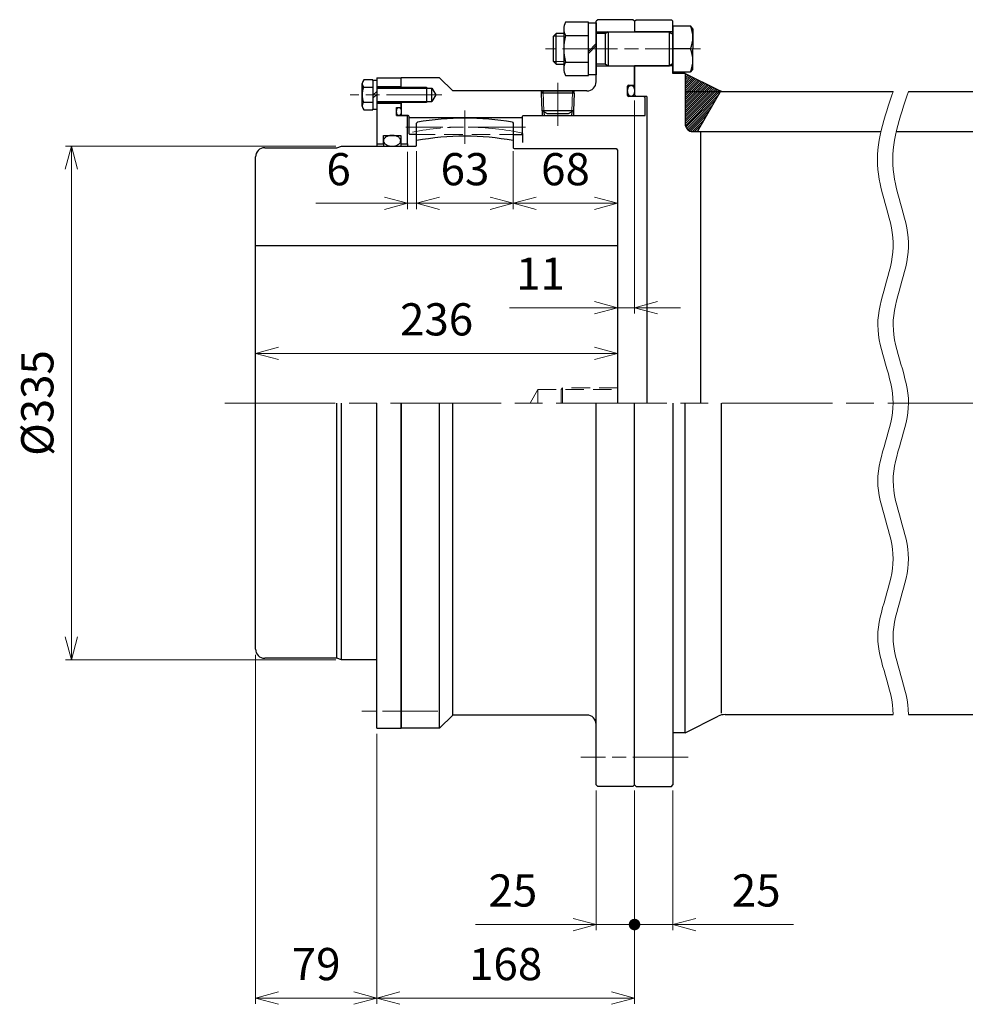
# Model space of a CAD drawing. Units: millimetres. Extents: x 594 to 1877, y 919 to 1561.
# Drawn here: x 594 to 1210, y 919 to 1561 of the extents above; entities that cross this region are included whole.
import ezdxf

# ---------------------------------------------------------------- set-up
doc = ezdxf.new("R2010")
doc.units = ezdxf.units.MM
doc.header["$LTSCALE"] = 6
doc.linetypes.add('ACJISWELD', pattern=[3, 2, -1])
doc.linetypes.add('AM_ISO08W050', pattern=[18, 12, -1.5, 3, -1.5])
for name, color, linetype, lineweight in [('AM_0 外形線1', 7, 'Continuous', 25), ('AM_3 隠れ線', 8, 'ACJISWELD', 13), ('AM_4 細線', 4, 'Continuous', 13), ('AM_5 寸法線', 3, 'Continuous', 13), ('AM_7 中心線', 1, 'AM_ISO08W050', 13), ('AM_8 ハッチング', 1, 'Continuous', 13)]:
    doc.layers.add(name, color=color, linetype=linetype, lineweight=lineweight)
doc.styles.add('SEISA', font='romans.shx', dxfattribs={"width": 0.9, "bigfont": 'extfont2.shx'})
doc.dimstyles.new('SEISA$0', dxfattribs={"dimscale": 6, "dimtxt": 3.5, "dimasz": 2.5, "dimexe": 0.625, "dimexo": 0.625, "dimgap": 1.5, "dimtad": 3, "dimdsep": 46, "dimtxsty": 'SEISA', "dimblk": 'OPEN30', "dimcen": 0, "dimclrd": 3, "dimclre": 3, "dimclrt": 3, "dimadec": 0, "dimazin": 2, "dimtp": 0.1, "dimtm": 0.1, "dimtfac": 0.71, "dimtmove": 0, "dimatfit": 3, "dimldrblk": 'OPEN30', "dimfxl": 1, "dimtzin": 0, "dimlwd": -1, "dimlwe": -1, "dimarcsym": 1})

# ---------------------------------------------------------------- blocks, each defined once
blk = doc.blocks.new('ロッカクアナツキプラグB R1／2')
at = {"layer": 'AM_0 外形線1'}
for p, q in [((-10.663977, -1.5), (-9.163977, 0)), ((-9.163977, 0), (9.163977, 0)), ((9.163977, 0), (10.663977, -1.5)), ((-10.262388, -13), (-10.663977, -1.5)), ((10.663977, -1.5), (-10.663977, -1.5)), ((10.663977, -1.5), (10.262388, -13)), ((10.262388, -13), (-10.262388, -13)), ((-6.798286, -15), (-10.262388, -13)), ((6.798287, -15), (-6.798286, -15)), ((10.262388, -13), (6.798287, -15))]:
    blk.add_line(p, q, dxfattribs=at)
at = {"layer": 'AM_4 細線'}
for p, q in [((-9.541185, -0.377208), (-9.076478, -13.684685)), ((9.541186, -0.377208), (9.076479, -13.684685))]:
    blk.add_line(p, q, dxfattribs=at)
at = {"layer": 'AM_7 中心線', "ltscale": 0.5}
blk.add_line((0, 5.36479), (0, -22.814258), dxfattribs=at)
blk = doc.blocks.new('ケースA-Ｂ CAMHY500')
at = {"layer": 'AM_0 外形線1'}
for p, q in [((-24, 250), (-25, 249)), ((-25, 209.5), (-25, 249)), ((-1, 250), (-24, 250)), ((0, 249), (-1, 250)), ((0, 249), (0, 242)), ((-25, 242), (0, 242)), ((-25, 220), (0, 220)), ((0, 207.2), (0, 220)), ((-127, 212), (-152, 212)), ((-152, 206), (-152, 212)), ((-118.5, 203.5), (-127, 212)), ((-4.5, 200.5), (-4.5, 206.7)), ((-4, 207.2), (0, 207.2)), ((-31, 203.5), (-118.5, 203.5)), ((-60.663977, 202), (-60.716358, 203.5)), ((-59.554358, 203.5), (-59.541185, 203.122792)), ((-40.458814, 203.122792), (-40.445642, 203.5)), ((-39.336023, 202), (-39.283642, 203.5)), ((6, 200), (-4, 200)), ((7, 199), (6, 200)), ((-152, 192.8), (-152, 196)), ((-152, 192.8), (-152, 187.5)), ((7, 187.5), (7, 199)), ((-147.5, 187.5), (-152, 187.5)), ((-147, 187), (-147, 175.7)), ((-73, 175.7), (-73, 187)), ((-72.5, 187.5), (7, 187.5)), ((-60.262388, 190.5), (-60.157625, 187.5)), ((-59.076478, 189.815315), (-58.995625, 187.5)), ((-40.923521, 189.815315), (-41.004374, 187.5)), ((-39.737612, 190.5), (-39.842374, 187.5)), ((-73, 186), (-147, 186)), ((-147, 175.7), (-146.5, 175.2)), ((-142, 175.2), (-146.5, 175.2)), ((-78.902313, 175.2), (-73.5, 175.2)), ((-73.5, 175.2), (-73, 175.7)), ((-73, 175.7), (-73, 169.85263)), ((-152, 0), (-152, -212)), ((-127, -212), (-127, 0)), ((-118.5, -203.5), (-118.5, 0)), ((-25, -249), (-25, 0)), ((0, -249), (0, 0)), ((-118.5, -203.5), (-127, -212)), ((-31, -203.5), (-118.5, -203.5)), ((-127, -212), (-152, -212)), ((-24, -250), (-25, -249)), ((-1, -250), (-24, -250)), ((0, -249), (-1, -250))]:
    blk.add_line(p, q, dxfattribs=at)
blk.add_lwpolyline([(-2.25, 207.2), (-2.0539, 207.186301), (-1.859292, 207.145308), (-1.667657, 207.077333), (-1.480455, 206.982894), (-1.299109, 206.862708), (-1.125, 206.717692), (-0.959453, 206.548948), (-0.803728, 206.35776), (-0.65901, 206.145585), (-0.5264, 205.914036), (-0.406908, 205.664876), (-0.301443, 205.4), (-0.210808, 205.121426), (-0.135692, 204.831273), (-0.076667, 204.531749), (-0.034183, 204.225134), (-0.008562, 203.913761), (0, 203.6), (-0.008562, 203.28624), (-0.034183, 202.974867), (-0.076667, 202.668252), (-0.135692, 202.368728), (-0.210808, 202.078575), (-0.301443, 201.8), (-0.406908, 201.535125), (-0.5264, 201.285965), (-0.65901, 201.054416), (-0.803728, 200.84224), (-0.959453, 200.651053), (-1.125, 200.482309), (-1.299109, 200.337292), (-1.480455, 200.217107), (-1.667657, 200.122667), (-1.859292, 200.054692), (-2.0539, 200.013699), (-2.25, 200), (-2.446101, 200.013699), (-2.640709, 200.054692), (-2.832343, 200.122667), (-3.019546, 200.217107), (-3.200891, 200.337292), (-3.375, 200.482309), (-3.540547, 200.651053), (-3.696272, 200.84224), (-3.840991, 201.054416), (-3.9736, 201.285965), (-4.093092, 201.535125), (-4.198558, 201.8), (-4.289193, 202.078575), (-4.364309, 202.368728), (-4.423333, 202.668252), (-4.465818, 202.974867), (-4.491438, 203.28624), (-4.5, 203.6), (-4.491438, 203.913761), (-4.465818, 204.225134), (-4.423333, 204.531749), (-4.364309, 204.831273), (-4.289193, 205.121426), (-4.198558, 205.4), (-4.093092, 205.664876), (-3.9736, 205.914036), (-3.840991, 206.145585), (-3.696272, 206.35776), (-3.540547, 206.548948), (-3.375, 206.717692), (-3.200891, 206.862708), (-3.019546, 206.982894), (-2.832343, 207.077333), (-2.640709, 207.145308), (-2.446101, 207.186301), (-2.25, 207.2)], dxfattribs=at)
for centre, radius, start, end in [((-31, 209.5), 6, 270, 0), ((-4, 206.7), 0.5, 90, 180), ((-4, 200.5), 0.5, 180, 270), ((-147.5, 187), 0.5, 0, 90), ((-72.5, 187), 0.5, 90, 180), ((-31, -209.5), 6, 0, 90)]:
    blk.add_arc(centre, radius, start, end, dxfattribs=at)
at = {"layer": 'AM_3 隠れ線'}
blk.add_line((-142, 175.2), (-78.902313, 175.2), dxfattribs=at)
at = {"layer": 'AM_7 中心線', "ltscale": 0.5}
for p, q in [((43, 231), (-58, 231)), ((-71, 180), (-149, 180))]:
    blk.add_line(p, q, dxfattribs=at)
at = {"layer": 'AM_0 外形線1'}
blk.add_blockref('ロッカクアナツキプラグB R1／2', (-50, 203.5), dxfattribs=at)
blk = doc.blocks.new('ＧＣサイドカバ－Ｂ CAMHY500')
at = {"layer": 'AM_0 外形線1'}
for p, q in [((-16, 212), (-16, 169)), ((-16, 212), (0, 212)), ((0, 206), (0, 212)), ((-25.5, 193.679558), (-25.5, 208.320442)), ((-24.617287, 205.892523), (-18.5, 205.892523)), ((-18.5, 210.8), (-24.364353, 210.8)), ((-18.5, 210.25), (-18.5, 210.8)), ((-16, 210.25), (-18.5, 210.25)), ((-18.5, 210.25), (-18.5, 191.75)), ((-16, 206.5), (0, 206.5)), ((16.5, 206), (16.5, 196)), ((-16, 203.25), (-18.5, 200.75)), ((-16, 201.25), (-18.5, 198.75)), ((-16, 205.3), (16.5, 205.3)), ((16.5, 205.3), (20, 205.3)), ((20, 205.3), (22.482607, 201)), ((20, 196.7), (20, 205.3)), ((22.482607, 201), (20, 196.7)), ((-24.617287, 196.107478), (-18.5, 196.107478)), ((-16, 196.7), (16.5, 196.7)), ((-16, 195.5), (0, 195.5)), ((-3.1, 187.5), (-3.1, 192.8)), ((-3.1, 192.8), (0, 192.8)), ((0, 196), (0, 192.8)), ((16.5, 196.7), (20, 196.7)), ((-24.364353, 191.2), (-18.5, 191.2)), ((-18.5, 191.75), (-16, 191.75)), ((-18.5, 191.2), (-18.5, 191.75)), ((-3.1, 187.5), (3.5, 187.5)), ((3.5, 187.5), (4, 187)), ((4, 169), (4, 187)), ((-11.6, 169), (-11.6, 174.55)), ((-11.6, 174.55), (-0.4, 174.55)), ((-0.4, 174.55), (-0.4, 169)), ((-16, 169), (-16, 167.5)), ((-16, 169), (-11.6, 169)), ((-11.6, 169), (-11.6, 167.5)), ((-0.4, 169), (4, 169)), ((-0.4, 169), (-0.4, 167.5)), ((4, 169), (4, 167.5)), ((-16, -199.5), (-16, 0)), ((0, -212), (0, 0)), ((-16, -212), (-16, -199.5)), ((-16, -212), (0, -212))]:
    blk.add_line(p, q, dxfattribs=at)
blk.add_lwpolyline([(-11.6, 171.025), (-11.57869, 170.717776), (-11.514923, 170.412891), (-11.409184, 170.112663), (-11.262278, 169.819379), (-11.075323, 169.535271), (-10.849742, 169.2625), (-10.587251, 169.003143), (-10.289849, 168.759174), (-9.959798, 168.532449), (-9.59961, 168.324694), (-9.212028, 168.137489), (-8.8, 167.972261), (-8.366662, 167.830265), (-7.915312, 167.712584), (-7.449386, 167.620112), (-6.972429, 167.553553), (-6.488072, 167.513414), (-6, 167.5), (-5.511927, 167.513414), (-5.02757, 167.553553), (-4.550613, 167.620112), (-4.084687, 167.712584), (-3.633337, 167.830265), (-3.2, 167.972261), (-2.787972, 168.137489), (-2.400389, 168.324694), (-2.040202, 168.532449), (-1.710151, 168.759174), (-1.412748, 169.003143), (-1.150257, 169.2625), (-0.924676, 169.535271), (-0.737721, 169.819379), (-0.590815, 170.112663), (-0.485076, 170.412891), (-0.421309, 170.717776), (-0.4, 171.025), (-0.421309, 171.332224), (-0.485076, 171.63711), (-0.590815, 171.937338), (-0.737721, 172.230621), (-0.924676, 172.51473), (-1.150257, 172.7875), (-1.412748, 173.046857), (-1.710151, 173.290827), (-2.040202, 173.517552), (-2.400389, 173.725307), (-2.787972, 173.912511), (-3.2, 174.07774), (-3.633337, 174.219735), (-4.084687, 174.337417), (-4.550613, 174.429889), (-5.02757, 174.496448), (-5.511927, 174.536587), (-6, 174.55), (-6.488072, 174.536587), (-6.972429, 174.496448), (-7.449386, 174.429889), (-7.915312, 174.337417), (-8.366662, 174.219735), (-8.8, 174.07774), (-9.212028, 173.912511), (-9.59961, 173.725307), (-9.959798, 173.517552), (-10.289849, 173.290827), (-10.587251, 173.046857), (-10.849742, 172.7875), (-11.075323, 172.51473), (-11.262278, 172.230621), (-11.409184, 171.937338), (-11.514923, 171.63711), (-11.57869, 171.332224), (-11.6, 171.025)], dxfattribs=at)
for centre, radius, start, end in [((-22.0015, 208.217961), 3.5, 132.461974, 221.637141), ((-11.5, 201), 14, 159.545349, 200.454651), ((-22.0015, 193.78204), 3.5, 138.362859, 227.538026)]:
    blk.add_arc(centre, radius, start, end, dxfattribs=at)
blk.add_ellipse((-1.55, 190.15), major_axis=(0, 2.65), ratio=0.5849056604, dxfattribs=at)
at = {"layer": 'AM_4 細線'}
for p, q in [((-16, 206), (16.5, 206)), ((-16, 196), (16.5, 196))]:
    blk.add_line(p, q, dxfattribs=at)
at = {"layer": 'AM_7 中心線', "ltscale": 0.5}
for p, q in [((26.354217, 201), (-33.227348, 201)), ((23.80213, -201), (-28.325907, -201))]:
    blk.add_line(p, q, dxfattribs=at)
blk = doc.blocks.new('_Open30')
at = {"color": 0, "linetype": 'ByBlock', "lineweight": -2}
for p, q in [((-1, 0.268), (0, 0)), ((0, 0), (-1, -0.268)), ((0, 0), (-1, 0))]:
    blk.add_line(p, q, dxfattribs=at)
blk = doc.blocks.new('*D14')
at = {"layer": 'AM_5 寸法線', "color": 3}
for p, q in [((799.7, 1478.64), (623.7, 1478.64)), ((627.45, 1463.64), (627.45, 1158.64)), ((799.7, 1143.64), (623.7, 1143.64))]:
    blk.add_line(p, q, dxfattribs=at)
at = {"layer": 'Defpoints', "color": 0}
for p in [(803.45, 1478.64), (627.45, 1143.64), (803.45, 1143.64)]:
    blk.add_point(p, dxfattribs=at)
at = {"layer": 'AM_5 寸法線', "color": 3, "xscale": 15, "yscale": 15, "zscale": 15}
for p, rotation in [((627.45, 1478.64), 90), ((627.45, 1143.64), 270)]:
    blk.add_blockref('_Open30', p, dxfattribs=dict(at, rotation=rotation))
at = {"layer": 'AM_5 寸法線', "color": 3, "insert": (607.95, 1311.14), "char_height": 21, "attachment_point": 5, "rotation": 90, "style": 'SEISA'}
blk.add_mtext('%%c335', dxfattribs=at)
blk = doc.blocks.new('*D15')
at = {"layer": 'AM_5 寸法線', "color": 3}
for p, q in [((846.45, 1474.89), (846.45, 1437.68)), ((852.45, 1475.39), (852.45, 1437.68)), ((831.45, 1441.43), (786.75, 1441.43)), ((852.45, 1441.43), (846.45, 1441.43)), ((867.45, 1441.43), (882.45, 1441.43))]:
    blk.add_line(p, q, dxfattribs=at)
at = {"layer": 'Defpoints', "color": 0}
for p in [(846.45, 1478.64), (852.45, 1479.14), (846.45, 1441.43)]:
    blk.add_point(p, dxfattribs=at)
at = {"layer": 'AM_5 寸法線', "color": 3, "xscale": 15, "yscale": 15, "zscale": 15}
blk.add_blockref('_Open30', (846.45, 1441.43), dxfattribs=at)
at = {"layer": 'AM_5 寸法線', "color": 3, "xscale": 15, "yscale": 15, "zscale": 15, "rotation": 180}
blk.add_blockref('_Open30', (852.45, 1441.43), dxfattribs=at)
at = {"layer": 'AM_5 寸法線', "color": 3, "insert": (801.6, 1460.93), "char_height": 21, "attachment_point": 5, "style": 'SEISA'}
blk.add_mtext('6', dxfattribs=at)
blk = doc.blocks.new('*D16')
at = {"layer": 'AM_5 寸法線', "color": 3}
for p, q in [((747.45, 1314.89), (747.45, 1347.24)), ((968.45, 1343.49), (762.45, 1343.49)), ((983.45, 1314.89), (983.45, 1347.24))]:
    blk.add_line(p, q, dxfattribs=at)
at = {"layer": 'Defpoints', "color": 0}
for p in [(747.45, 1343.49), (747.45, 1311.14), (983.45, 1311.14)]:
    blk.add_point(p, dxfattribs=at)
at = {"layer": 'AM_5 寸法線', "color": 3, "xscale": 15, "yscale": 15, "zscale": 15, "rotation": 180}
blk.add_blockref('_Open30', (747.45, 1343.49), dxfattribs=at)
at = {"layer": 'AM_5 寸法線', "color": 3, "xscale": 15, "yscale": 15, "zscale": 15}
blk.add_blockref('_Open30', (983.45, 1343.49), dxfattribs=at)
at = {"layer": 'AM_5 寸法線', "color": 3, "insert": (865.45, 1362.99), "char_height": 21, "attachment_point": 5, "style": 'SEISA'}
blk.add_mtext('236', dxfattribs=at)
blk = doc.blocks.new('GENDOT')
blk.add_line((0, 0), (-1, 0))
at = {"const_width": 0.25}
blk.add_lwpolyline([(-0.125, 0, 1), (0.125, 0, 1)], format="xyb", close=True, dxfattribs=at)
blk = doc.blocks.new('*D21')
at = {"layer": 'AM_5 寸法線', "color": 3}
for p, q in [((969.45, 1058.39), (969.45, 967.27)), ((994.45, 1058.39), (994.45, 967.27)), ((954.45, 971.02), (890.85, 971.02)), ((994.45, 971.02), (969.45, 971.02)), ((1009.45, 971.02), (1024.45, 971.02))]:
    blk.add_line(p, q, dxfattribs=at)
at = {"layer": 'Defpoints', "color": 0}
for p in [(969.45, 1062.14), (994.45, 1062.14), (969.45, 971.02)]:
    blk.add_point(p, dxfattribs=at)
at = {"layer": 'AM_5 寸法線', "color": 3, "xscale": 15, "yscale": 15, "zscale": 15}
blk.add_blockref('_Open30', (969.45, 971.02), dxfattribs=at)
at = {"layer": 'AM_5 寸法線', "color": 3, "xscale": 15, "yscale": 15, "zscale": 15, "rotation": 180}
blk.add_blockref('GENDOT', (994.45, 971.02), dxfattribs=at)
at = {"layer": 'AM_5 寸法線', "color": 3, "insert": (915.15, 990.52), "char_height": 21, "attachment_point": 5, "style": 'SEISA'}
blk.add_mtext('25', dxfattribs=at)
blk = doc.blocks.new('*D22')
at = {"layer": 'AM_5 寸法線', "color": 3}
for p, q in [((826.45, 1095.39), (826.45, 919.27)), ((994.45, 1058.39), (994.45, 919.27)), ((979.45, 923.02), (841.45, 923.02))]:
    blk.add_line(p, q, dxfattribs=at)
at = {"layer": 'Defpoints', "color": 0}
for p in [(826.45, 1099.14), (994.45, 1062.14), (826.45, 923.02)]:
    blk.add_point(p, dxfattribs=at)
at = {"layer": 'AM_5 寸法線', "color": 3, "xscale": 15, "yscale": 15, "zscale": 15, "rotation": 180}
blk.add_blockref('_Open30', (826.45, 923.02), dxfattribs=at)
at = {"layer": 'AM_5 寸法線', "color": 3, "xscale": 15, "yscale": 15, "zscale": 15}
blk.add_blockref('_Open30', (994.45, 923.02), dxfattribs=at)
at = {"layer": 'AM_5 寸法線', "color": 3, "insert": (910.45, 942.52), "char_height": 21, "attachment_point": 5, "style": 'SEISA'}
blk.add_mtext('168', dxfattribs=at)
blk = doc.blocks.new('*D23')
at = {"layer": 'AM_5 寸法線', "color": 3}
for p, q in [((747.45, 1146.89), (747.45, 919.27)), ((826.45, 1095.39), (826.45, 919.27)), ((811.45, 923.02), (762.45, 923.02))]:
    blk.add_line(p, q, dxfattribs=at)
at = {"layer": 'Defpoints', "color": 0}
for p in [(747.45, 1150.64), (826.45, 1099.14), (747.45, 923.02)]:
    blk.add_point(p, dxfattribs=at)
at = {"layer": 'AM_5 寸法線', "color": 3, "xscale": 15, "yscale": 15, "zscale": 15, "rotation": 180}
blk.add_blockref('_Open30', (747.45, 923.02), dxfattribs=at)
at = {"layer": 'AM_5 寸法線', "color": 3, "xscale": 15, "yscale": 15, "zscale": 15}
blk.add_blockref('_Open30', (826.45, 923.02), dxfattribs=at)
at = {"layer": 'AM_5 寸法線', "color": 3, "insert": (786.95, 942.52), "char_height": 21, "attachment_point": 5, "style": 'SEISA'}
blk.add_mtext('79', dxfattribs=at)
blk = doc.blocks.new('ＧＣスペーサ CAMHY500')
at = {"layer": 'AM_8 ハッチング'}
h = blk.add_hatch(dxfattribs=at)
h.set_pattern_fill('_U', color=256, angle=45, style=0, pattern_type=0)
h.set_pattern_definition([(225, (1708.2313, 665.1309), (0.7071068, -0.7071068), [])])
edge = h.paths.add_edge_path()
edge.add_line((-299, 203.2), (-273, 203.2))
edge.add_arc((-273, 213.2), 10, 243.47682, 270, ccw=False)
edge.add_line((-277.47, 204.25), (-299, 215))
edge.add_line((-299, 215), (-299, 203.2))
h = blk.add_hatch(dxfattribs=at)
h.set_pattern_fill('_U', color=256, angle=45, style=0, pattern_type=0)
h.set_pattern_definition([(315, (-2040.2313, 665.1309), (-0.7071068, -0.7071068), [])])
edge = h.paths.add_edge_path()
edge.add_line((-33, 203.2), (-59, 203.2))
edge.add_arc((-59, 213.2), 10, 270, 296.52318)
edge.add_line((-54.53, 204.25), (-33, 215))
edge.add_line((-33, 215), (-33, 203.2))
h = blk.add_hatch(dxfattribs=at)
h.set_pattern_fill('_U', color=256, angle=45, style=0, pattern_type=0)
h.set_pattern_definition([(225, (2232.346, 653.2491), (0.7071068, -0.7071068), [])])
h.paths.add_polyline_path([(-299, 182, 0.414214), (-294, 177), (-291, 177), (-275.87, 203.2), (-299, 203.2)])
h = blk.add_hatch(dxfattribs=at)
h.set_pattern_fill('_U', color=256, angle=45, style=0, pattern_type=0)
h.set_pattern_definition([(315, (-2564.346, 653.2491), (-0.7071068, -0.7071068), [])])
h.paths.add_polyline_path([(-33, 182, -0.414214), (-38, 177), (-41, 177), (-56.13, 203.2), (-33, 203.2)])
at = {"layer": 'AM_0 外形線1'}
for p, q in [((-332, 249), (-331, 250)), ((-332, 249), (-332, 242)), ((-331, 250), (-308, 250)), ((-308, 250), (-307, 249)), ((-307, 215), (-307, 249)), ((-25, 215), (-25, 249)), ((-1, 250), (-24, 250)), ((-1, 250), (0, 249)), ((0, 249), (0, 242)), ((-307, 242), (-332, 242)), ((-25, 242), (0, 242)), ((-332, 220), (-332, 201)), ((-307, 220), (-332, 220)), ((-25, 220), (0, 220)), ((0, 220), (0, 201)), ((-299, 215), (-307, 215)), ((-299, 215), (-299, 182)), ((-299, 215), (-277.47, 204.25)), ((-33, 215), (-54.53, 204.25)), ((-33, 215), (-33, 182)), ((-33, 215), (-25, 215)), ((-331, 200), (-332, 201)), ((-324, 200), (-331, 200)), ((-324, 200), (-324, 0)), ((-299, 203.2), (-163.45, 203.2)), ((-291, 177), (-275.87, 203.2)), ((-153.45, 203.2), (-33, 203.2)), ((-41, 177), (-56.13, 203.2)), ((-8, 200), (-8, 0)), ((-8, 200), (-1, 200)), ((-1, 200), (0, 201)), ((-294, 177), (-171.38, 177)), ((-289, 177), (-289, 0)), ((-161.38, 177), (-38, 177)), ((-43, 177), (-43, 0)), ((-332, -249), (-332, 0)), ((-307, 0), (-307, -249)), ((-299, -215), (-299, 0)), ((-275.36, -202.2), (-275.36, 0)), ((-56.64, -202.2), (-56.64, 0)), ((-33, -215), (-33, 0)), ((-25, 0), (-25, -249)), ((0, -249), (0, 0)), ((-299, -215), (-277.47, -204.25)), ((-273, -203.2), (-163.45, -203.2)), ((-153.45, -203.2), (-59, -203.2)), ((-33, -215), (-54.53, -204.25)), ((-299, -215), (-307, -215)), ((-33, -215), (-25, -215)), ((-332, -249), (-331, -250)), ((-331, -250), (-308, -250)), ((-308, -250), (-307, -249)), ((-25, -249), (-24, -250)), ((-1, -250), (-24, -250)), ((-1, -250), (0, -249))]:
    blk.add_line(p, q, dxfattribs=at)
for centre, radius, start, end in [((-273, 213.2), 10, 243.47682, 270), ((-59, 213.2), 10, 270, 296.52318), ((-294, 182), 5, 180, 270), ((-38, 182), 5, 270, 0), ((-273, -213.2), 10, 90, 116.52318), ((-59, -213.2), 10, 63.47682, 90)]:
    blk.add_arc(centre, radius, start, end, dxfattribs=at)
at = {"layer": 'AM_4 細線'}
for points in [[(-163.45, 203.2), (-169.22, 186.27), (-180.77, 152.4), (-154.16, 101.6), (-183.25, 50.8), (-153.5, 0), (-183.43, -50.81), (-153.45, -101.56), (-183.45, -152.55), (-163.45, -185.94), (-163.45, -203.2)], [(-153.45, 203.2), (-159.22, 186.27), (-170.77, 152.4), (-144.16, 101.6), (-173.25, 50.8), (-143.5, 0), (-173.43, -50.81), (-143.45, -101.56), (-173.45, -152.55), (-153.45, -185.94), (-153.45, -203.2)]]:
    blk.add_open_spline(points, degree=3, dxfattribs=at)
at = {"layer": 'AM_5 寸法線'}
blk.add_line((-24, 250), (-25, 249), dxfattribs=at)
at = {"layer": 'AM_7 中心線', "ltscale": 0.5}
for p, q in [((-297, -231), (-367, -231)), ((-35, -231), (35, -231))]:
    blk.add_line(p, q, dxfattribs=at)
blk = doc.blocks.new('リーマボルト-B CAMHY500 M20')
at = {"layer": 'AM_0 外形線1'}
for p, q in [((-71.1, 12.97), (-71.1, -12.97)), ((-55.1, 17.3), (-69.91, 17.3)), ((-55.1, 17.05), (-55.1, 17.3)), ((-55.1, 17.05), (-50, 17.05)), ((-55.1, -17.3), (-55.1, 17.05)), ((-50, 17.05), (-50, -17.05)), ((0, 15), (11.52, 15)), ((0, 15), (0, -15)), ((13, 12.97), (11.52, 15)), ((13, 12.97), (13, 0)), ((-76, 10), (-78, 8)), ((-78, 8), (-78, -8)), ((-71.1, 10), (-76, 10)), ((-76, -10), (-76, 10)), ((-69.91, 8.64), (-55.1, 8.64)), ((-44, 10), (-50, 10)), ((-42.27, 11), (-44, 10)), ((-44, -10), (-44, 10)), ((-42.27, 11), (-42.27, -11)), ((-42.27, 11), (-2.5, 11)), ((-2.5, 11), (-1, 10)), ((-2.5, 11), (-2.5, -11)), ((-50, 3.43), (-55.1, -1.67)), ((-50, 2.1), (-55.1, -3)), ((11.52, 0), (0, 0)), ((11.52, 0), (0, 0)), ((13, -12.97), (13, 0)), ((-78, -8), (-76, -10)), ((-76, -10), (-71.1, -10)), ((-69.91, -8.64), (-55.1, -8.64)), ((-44, -10), (-50, -10)), ((-44, -10), (-42.27, -11)), ((-42.27, -11), (-2.5, -11)), ((-2.5, -11), (-1, -10)), ((-69.91, -17.3), (-55.32, -17.3)), ((-55.32, -17.3), (-55.1, -17.3)), ((-50, -17.05), (-55.1, -17.05)), ((0, -15), (11.52, -15)), ((13, -12.97), (11.52, -15))]:
    blk.add_line(p, q, dxfattribs=at)
for centre, radius, start, end in [((-62.62, 12.97), 8.48, 149.30622, 210.69378), ((-6.77, 7.5), 19.77, 337.71143, 22.28857), ((-39.1, 0), 32, 164.33621, 195.66379), ((-1, 11), 1, 270, 0), ((-6.77, -7.5), 19.77, 337.71143, 22.28857), ((-62.62, -12.97), 8.48, 149.30622, 210.69378), ((-1, -11), 1, 0, 90)]:
    blk.add_arc(centre, radius, start, end, dxfattribs=at)
at = {"layer": 'AM_4 細線'}
for p, q in [((-77.8, 8.2), (-71.1, 8.2)), ((-77.8, -8.2), (-71.1, -8.2))]:
    blk.add_line(p, q, dxfattribs=at)
blk = doc.blocks.new('*D27')
at = {"layer": 'AM_5 寸法線', "color": 3}
for p, q in [((994.45, 1058.39), (994.45, 967.27)), ((1019.45, 1058.39), (1019.45, 967.27)), ((979.45, 971.02), (964.45, 971.02)), ((994.45, 971.02), (1019.45, 971.02)), ((1034.45, 971.02), (1098.05, 971.02))]:
    blk.add_line(p, q, dxfattribs=at)
at = {"layer": 'Defpoints', "color": 0}
for p in [(994.45, 1062.14), (1019.45, 1062.14), (1019.45, 971.02)]:
    blk.add_point(p, dxfattribs=at)
at = {"layer": 'AM_5 寸法線', "color": 3, "xscale": 15, "yscale": 15, "zscale": 15}
blk.add_blockref('GENDOT', (994.45, 971.02), dxfattribs=at)
at = {"layer": 'AM_5 寸法線', "color": 3, "xscale": 15, "yscale": 15, "zscale": 15, "rotation": 180}
blk.add_blockref('_Open30', (1019.45, 971.02), dxfattribs=at)
at = {"layer": 'AM_5 寸法線', "color": 3, "insert": (1073.75, 990.52), "char_height": 21, "attachment_point": 5, "style": 'SEISA'}
blk.add_mtext('25', dxfattribs=at)
blk = doc.blocks.new('*D31')
at = {"layer": 'AM_5 寸法線', "color": 3}
for p, q in [((852.45, 1475.39), (852.45, 1437.68)), ((915.45, 1475.39), (915.45, 1437.68)), ((867.45, 1441.43), (900.45, 1441.43))]:
    blk.add_line(p, q, dxfattribs=at)
at = {"layer": 'Defpoints', "color": 0}
for p in [(852.45, 1479.14), (915.45, 1479.14), (915.45, 1441.43)]:
    blk.add_point(p, dxfattribs=at)
at = {"layer": 'AM_5 寸法線', "color": 3, "xscale": 15, "yscale": 15, "zscale": 15, "rotation": 180}
blk.add_blockref('_Open30', (852.45, 1441.43), dxfattribs=at)
at = {"layer": 'AM_5 寸法線', "color": 3, "xscale": 15, "yscale": 15, "zscale": 15}
blk.add_blockref('_Open30', (915.45, 1441.43), dxfattribs=at)
at = {"layer": 'AM_5 寸法線', "color": 3, "insert": (883.95, 1460.93), "char_height": 21, "attachment_point": 5, "style": 'SEISA'}
blk.add_mtext('63', dxfattribs=at)
blk = doc.blocks.new('*D32')
at = {"layer": 'AM_5 寸法線', "color": 3}
for p, q in [((915.45, 1473.89), (915.45, 1437.68)), ((983.45, 1472.39), (983.45, 1437.68)), ((930.45, 1441.43), (968.45, 1441.43))]:
    blk.add_line(p, q, dxfattribs=at)
at = {"layer": 'Defpoints', "color": 0}
for p in [(915.45, 1477.64), (983.45, 1476.14), (983.45, 1441.43)]:
    blk.add_point(p, dxfattribs=at)
at = {"layer": 'AM_5 寸法線', "color": 3, "xscale": 15, "yscale": 15, "zscale": 15, "rotation": 180}
blk.add_blockref('_Open30', (915.45, 1441.43), dxfattribs=at)
at = {"layer": 'AM_5 寸法線', "color": 3, "xscale": 15, "yscale": 15, "zscale": 15}
blk.add_blockref('_Open30', (983.45, 1441.43), dxfattribs=at)
at = {"layer": 'AM_5 寸法線', "color": 3, "insert": (949.45, 1460.93), "char_height": 21, "attachment_point": 5, "style": 'SEISA'}
blk.add_mtext('68', dxfattribs=at)
blk = doc.blocks.new('*D33')
at = {"layer": 'AM_5 寸法線', "color": 3}
for p, q in [((994.45, 1508.39), (994.45, 1369.55)), ((983.45, 1472.39), (983.45, 1369.55)), ((968.45, 1373.3), (912.95, 1373.3)), ((994.45, 1373.3), (983.45, 1373.3)), ((1009.45, 1373.3), (1024.45, 1373.3))]:
    blk.add_line(p, q, dxfattribs=at)
at = {"layer": 'Defpoints', "color": 0}
for p in [(994.45, 1512.14), (983.45, 1476.14), (983.45, 1373.3)]:
    blk.add_point(p, dxfattribs=at)
at = {"layer": 'AM_5 寸法線', "color": 3, "xscale": 15, "yscale": 15, "zscale": 15}
blk.add_blockref('_Open30', (983.45, 1373.3), dxfattribs=at)
at = {"layer": 'AM_5 寸法線', "color": 3, "xscale": 15, "yscale": 15, "zscale": 15, "rotation": 180}
blk.add_blockref('_Open30', (994.45, 1373.3), dxfattribs=at)
at = {"layer": 'AM_5 寸法線', "color": 3, "insert": (933.2, 1392.8), "char_height": 21, "attachment_point": 5, "style": 'SEISA'}
blk.add_mtext('11', dxfattribs=at)
blk = doc.blocks.new('センタB CAMHY500')
at = {"layer": 'AM_0 外形線1'}
for p, q in [((-131, 80.059588), (-130.5, 80.644923)), ((-131, 65.5), (-131, 80.059588)), ((-68.5, 80.644923), (-68, 80.059588)), ((-68, 80.059588), (-68, 64)), ((-183, 64), (-180, 65)), ((-180, 65), (-131.5, 65)), ((-236, -263), (-236, 58)), ((-230, 64), (-183, 64)), ((-67.5, 63.5), (-1, 63.5)), ((-1, 63.5), (0, 62.5)), ((0, 62.5), (0, -102.5)), ((0, 0), (-236, 0)), ((-183, -269), (-183, -102.5)), ((-180, -270), (-180, -102.5)), ((-183, -269), (-230, -269)), ((-180, -270), (-183, -269)), ((-157, -270), (-180, -270))]:
    blk.add_line(p, q, dxfattribs=at)
for centre, radius, start, end in [((-99.5, -102.5), 185.75, 80.392897, 99.607103), ((-99.5, -102.5), 174, 79.569978709, 100.430021291), ((-131.5, 65.5), 0.5, 270, 0), ((-230, 58), 6, 90, 180), ((-67.5, 64), 0.5, 180, 270), ((-230, -263), 6, 180, 270)]:
    blk.add_arc(centre, radius, start, end, dxfattribs=at)
at = {"layer": 'AM_3 隠れ線'}
for p, q in [((-57.051815, -102.5), (-52, -93.75)), ((-52, -93.75), (0, -93.75)), ((-52, -93.75), (-52, -102.5)), ((-36, -92.5), (-36.721687, -93.75)), ((-36.721687, -93.75), (-36.721687, -102.5)), ((0, -92.5), (-36, -92.5)), ((-36, -102.5), (-36, -92.5))]:
    blk.add_line(p, q, dxfattribs=at)
at = {"layer": 'AM_7 中心線', "ltscale": 0.5}
blk.add_arc((-99.5, -102.5), 180, 77.881333044, 100.94277266, dxfattribs=at)

msp = doc.modelspace()

# ---------------------------------------------------------------- linework, layer by layer
at = {"layer": 'AM_7 中心線', "ltscale": 0.5}
msp.add_line((883.953, 1501.895), (883.953, 1480.145), dxfattribs=at)
at = {"layer": 'AM_7 中心線'}
msp.add_line((727.453, 1311.145), (1593.453, 1311.145), dxfattribs=at)

# ---------------------------------------------------------------- block references
at = {"layer": 'AM_0 外形線1'}
for name, p in [('ケースA-Ｂ CAMHY500', (994.453, 1311.145)), ('ＧＣスペーサ CAMHY500', (1326.453, 1311.145)), ('リーマボルト-B CAMHY500 M20', (1019.453, 1542.145)), ('ＧＣサイドカバ－Ｂ CAMHY500', (842.453, 1311.145)), ('センタB CAMHY500', (983.453, 1413.645))]:
    msp.add_blockref(name, p, dxfattribs=at)

# ---------------------------------------------------------------- dimensions: what is measured, and where the dimension line sits
at = {"layer": 'AM_5 寸法線'}
for base, p1, p2, picture, middle in [((983.453, 1373.302), (994.453, 1512.145), (983.453, 1476.145), '*D33', (933.203, 1392.802)), ((915.453, 1441.429), (852.453, 1479.145), (915.453, 1479.145), '*D31', (883.953, 1460.929)), ((983.453, 1441.429), (915.453, 1477.645), (983.453, 1476.145), '*D32', (949.453, 1460.929))]:
    dim = msp.add_linear_dim(base=base, p1=p1, p2=p2, angle=0, dimstyle='SEISA$0', dxfattribs=at)
    dim.commit()
    dim.dimension.update_dxf_attribs({"geometry": picture, "text_midpoint": middle})
dim = msp.add_linear_dim(base=(627.453, 1143.645), p1=(803.453, 1478.645), p2=(803.453, 1143.645), angle=90, text='%%c<>', dimstyle='SEISA$0', dxfattribs=at)
dim.commit()
dim.dimension.update_dxf_attribs({"geometry": '*D14', "text_midpoint": (607.953, 1311.145)})
for base, p1, p2, override, picture, middle in [((846.453, 1441.429), (852.453, 1479.145), (846.453, 1478.645), {"dimtmove": 0}, '*D15', (801.603, 1460.929)), ((1019.453, 971.016), (994.453, 1062.145), (1019.453, 1062.145), {"dimblk1": 'GENDOT', "dimblk2": 'Open30', "dimsah": 1}, '*D27', (1073.753, 990.516))]:
    dim = msp.add_linear_dim(base=base, p1=p1, p2=p2, dimstyle='SEISA$0', override=override, dxfattribs=at)
    dim.commit()
    dim.dimension.update_dxf_attribs({"geometry": picture, "text_midpoint": middle})
dim = msp.add_linear_dim(base=(747.453, 1343.491), p1=(983.453, 1311.145), p2=(747.453, 1311.145), dimstyle='SEISA$0', dxfattribs=at)
dim.commit()
dim.dimension.update_dxf_attribs({"geometry": '*D16', "text_midpoint": (865.453, 1362.991)})
for base, p1, p2, override, picture, middle in [((747.453, 923.016), (826.453, 1099.145), (747.453, 1150.645), {"dimtmove": 0}, '*D23', (786.953, 923.016)), ((826.453, 923.016), (994.453, 1062.145), (826.453, 1099.145), {"dimtmove": 0}, '*D22', (910.453, 923.016)), ((969.453, 971.016), (994.453, 1062.145), (969.453, 1062.145), {"dimblk1": 'GENDOT', "dimblk2": 'Open30', "dimsah": 1, "dimtmove": 0}, '*D21', (915.153, 971.016))]:
    dim = msp.add_linear_dim(base=base, p1=p1, p2=p2, dimstyle='SEISA$0', override=override, dxfattribs=at)
    dim.commit()
    dim.dimension.update_dxf_attribs({"geometry": picture, "text_midpoint": middle, "dimtype": 160})

doc.saveas('drawing.dxf')
